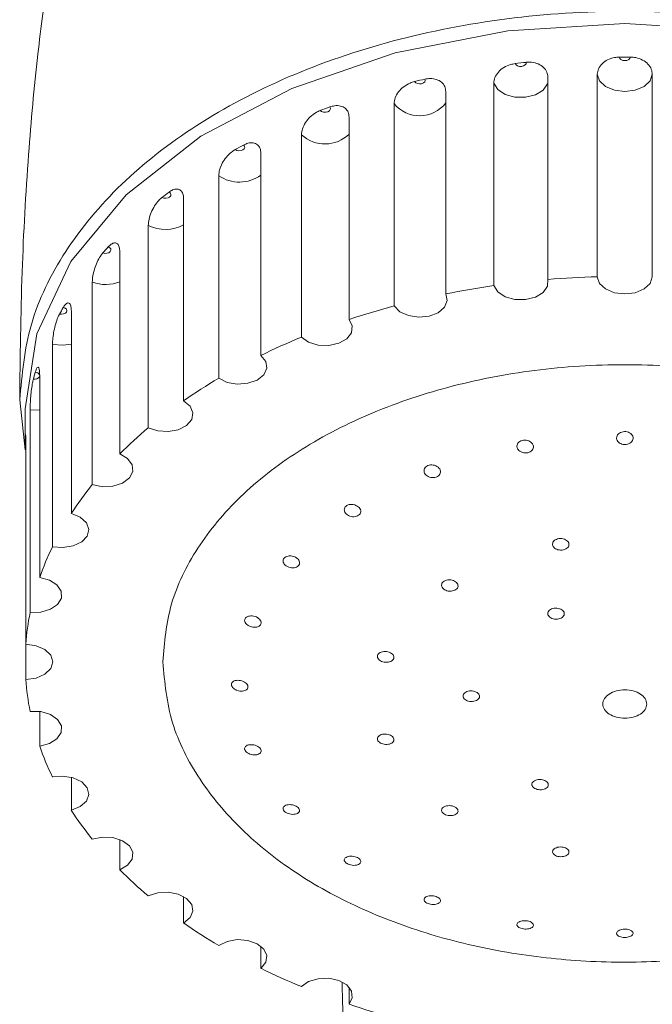
# Model space of a CAD drawing. Extents: x -195 to 1577, y -275 to 136.
# Drawn here: x 210 to 211, y -176 to -174 of the extents above; entities that cross this region are included whole.
import ezdxf

# ---------------------------------------------------------------- set-up
doc = ezdxf.new("R2010")
doc.units = 0
doc.header["$MEASUREMENT"] = 0
doc.layers.get('0').update_dxf_attribs({"linetype": 'CONTINUOUS'})

msp = doc.modelspace()

# ---------------------------------------------------------------- linework, layer by layer
at = {"color": 7, "linetype": 'Continuous', "lineweight": 0}
for p, q in [((211.3363, -174.3749, -0.0008), (211.3363, -174.0072, -0.0008)), ((211.4362, -174.0072, -0.0008), (211.4362, -174.3749, -0.0008)), ((211.148, -174.3912, -0.0008), (211.148, -174.0235, -0.0008)), ((211.2464, -174.0123, -0.0008), (211.2464, -174.38, -0.0008)), ((211.0608, -174.0385, -0.0008), (211.0608, -174.4062, -0.0008)), ((210.9669, -174.4281, -0.0008), (210.9669, -174.0604, -0.0008)), ((210.8851, -174.085, -0.0008), (210.8851, -174.4527, -0.0008)), ((210.7985, -174.4848, -0.0008), (210.7985, -174.1171, -0.0008)), ((210.7246, -174.1503, -0.0008), (210.7246, -174.518, -0.0008)), ((210.6481, -174.5593, -0.0008), (210.6481, -174.1916, -0.0008)), ((210.5843, -174.2326, -0.0008), (210.5843, -174.6003, -0.0008)), ((210.52, -174.6496, -0.0008), (210.52, -174.2819, -0.0008)), ((210.4683, -174.3294, -0.0008), (210.4683, -174.6971, -0.0008)), ((210.4183, -174.7527, -0.0008), (210.4183, -174.385, -0.0008)), ((210.3802, -174.4376, -0.0008), (210.3802, -174.8053, -0.0008)), ((210.346, -174.8657, -0.0008), (210.346, -174.498, -0.0008)), ((210.3226, -174.554, -0.0008), (210.3226, -174.9217, -0.0008)), ((210.2863, -174.5988, -0.0008), (210.2964, -174.6893, -0.0008)), ((210.2963, -174.6152, -0.0008), (210.2963, -174.6765, -0.0008)), ((210.3226, -174.617, -0.0008), (210.3053, -174.6173, -0.0008)), ((210.3053, -174.985, -0.0008), (210.3053, -174.6173, -0.0008)), ((210.2963, -174.6829, -0.0008), (210.2974, -174.6829, -0.0008)), ((210.2974, -174.675, -0.0008), (210.2974, -175.0427, -0.0008)), ((210.2974, -175.107, -0.0008), (210.2974, -175.0427, -0.0008)), ((210.3226, -175.228, -0.0008), (210.3226, -175.165, -0.0008)), ((210.3802, -175.3444, -0.0008), (210.3802, -175.2845, -0.0008)), ((210.4683, -175.4526, -0.0008), (210.4683, -175.3977, -0.0008)), ((210.5843, -175.5494, -0.0008), (210.5843, -175.5011, -0.0008)), ((210.7246, -175.6317, -0.0008), (210.7246, -175.5915, -0.0008)), ((210.8851, -175.697, -0.0008), (210.8851, -175.6662, -0.0008))]:
    msp.add_line(p, q, dxfattribs=at)
at = {"color": 7, "linetype": 'Continuous', "lineweight": 0, "elevation": -0.0008, "flags": 128}
for points in [[(210.2963, -174.6152), (210.3172, -174.4785), (210.3792, -174.3471), (210.48, -174.226), (210.6155, -174.1198), (210.7807, -174.0327), (210.9691, -173.9679), (211.1736, -173.928), (211.3863, -173.9146), (211.5989, -173.928), (211.8034, -173.9679), (211.9918, -174.0327), (212.157, -174.1198), (212.2926, -174.226), (212.3933, -174.3471), (212.4553, -174.4785), (212.4763, -174.6152), (212.4763, -174.6152)], [(211.1871, -173.9877), (211.1886, -173.99), (211.1913, -173.9918), (211.1948, -173.9928), (211.1987, -173.9928), (211.2023, -173.9919), (211.2052, -173.9902), (211.2067, -173.9879), (211.2068, -173.9854)], [(211.3763, -173.9759), (211.377, -173.9783), (211.3792, -173.9804), (211.3824, -173.9818), (211.3863, -173.9823), (211.3901, -173.9818), (211.3933, -173.9804), (211.3955, -173.9783), (211.3963, -173.9759)], [(211.4362, -174.0072), (211.4321, -174.0193), (211.4212, -174.0295), (211.4051, -174.0363), (211.3863, -174.0386), (211.3674, -174.0363), (211.3513, -174.0295), (211.3404, -174.0193), (211.3363, -174.0072)], [(211.0041, -174.0203), (211.0061, -174.0225), (211.0092, -174.024), (211.013, -174.0245), (211.0169, -174.0242), (211.0202, -174.0229), (211.0225, -174.0209), (211.0234, -174.0184), (211.0229, -174.016)], [(211.2464, -174.022), (211.2456, -174.0246), (211.2376, -174.0359), (211.2236, -174.0444), (211.2057, -174.0488), (211.1864, -174.0486), (211.1688, -174.0437), (211.1553, -174.0349), (211.148, -174.0235)], [(210.8326, -174.073), (210.8352, -174.0748), (210.8387, -174.0759), (210.8426, -174.0761), (210.8463, -174.0753), (210.8492, -174.0737), (210.8509, -174.0714), (210.8512, -174.0689), (210.8499, -174.0665)], [(210.678, -174.1439), (210.681, -174.1455), (210.6848, -174.1462), (210.6886, -174.1459), (210.692, -174.1447), (210.6945, -174.1428), (210.6956, -174.1404), (210.6952, -174.1379), (210.6933, -174.1357)], [(210.5449, -174.2311), (210.5483, -174.2323), (210.5522, -174.2325), (210.5559, -174.2318), (210.5589, -174.2303), (210.5608, -174.2281), (210.5612, -174.2256), (210.5602, -174.2232), (210.5577, -174.2212)], [(210.4373, -174.3318), (210.441, -174.3326), (210.4449, -174.3324), (210.4484, -174.3313), (210.4509, -174.3294), (210.4522, -174.327), (210.452, -174.3245), (210.4502, -174.3223), (210.4473, -174.3206)], [(211.148, -174.3912), (211.1553, -174.4026), (211.1688, -174.4114), (211.1864, -174.4163), (211.2057, -174.4165), (211.2236, -174.4121), (211.2376, -174.4036), (211.2456, -174.3923), (211.2464, -174.38)], [(211.3363, -174.3749), (211.3404, -174.387), (211.3513, -174.3972), (211.3674, -174.404), (211.3863, -174.4063), (211.4051, -174.404), (211.4212, -174.3972), (211.4321, -174.387), (211.4362, -174.3749)], [(210.9669, -174.4281), (210.9772, -174.4386), (210.9928, -174.4457), (211.0116, -174.4486), (211.0306, -174.4467), (211.047, -174.4403), (211.0585, -174.4304), (211.0634, -174.4184), (211.0608, -174.4062)], [(210.3586, -174.4429), (210.3625, -174.4433), (210.3662, -174.4427), (210.3694, -174.4412), (210.3714, -174.4391), (210.372, -174.4366), (210.3711, -174.4342), (210.3688, -174.4322), (210.3655, -174.4308)], [(210.7985, -174.4848), (210.8115, -174.4939), (210.8289, -174.4992), (210.8481, -174.4999), (210.8663, -174.4959), (210.8807, -174.4878), (210.8894, -174.4768), (210.8909, -174.4644), (210.8851, -174.4527)], [(210.3802, -174.4975), (210.365, -174.4996), (210.346, -174.498)], [(210.6481, -174.5593), (210.6633, -174.5669), (210.6818, -174.5702), (210.7009, -174.5687), (210.7178, -174.5628), (210.7298, -174.5531), (210.7354, -174.5413), (210.7336, -174.529), (210.7246, -174.518)], [(210.52, -174.6496), (210.5371, -174.6553), (210.5562, -174.6565), (210.5746, -174.6529), (210.5896, -174.6451), (210.5989, -174.6343), (210.6011, -174.6221), (210.596, -174.6101), (210.5843, -174.6003)], [(210.4183, -174.7527), (210.4366, -174.7565), (210.4558, -174.7555), (210.473, -174.7499), (210.4856, -174.7406), (210.4918, -174.7289), (210.4907, -174.7166), (210.4825, -174.7054), (210.4683, -174.6971)], [(210.346, -174.8657), (210.365, -174.8673), (210.3836, -174.8642), (210.399, -174.8568), (210.409, -174.8462), (210.412, -174.834), (210.4075, -174.822), (210.3964, -174.8119), (210.3802, -174.8053)], [(210.3053, -174.985), (210.3245, -174.9844), (210.342, -174.9793), (210.3551, -174.9703), (210.3621, -174.9588), (210.3617, -174.9464), (210.3541, -174.9351), (210.3404, -174.9264), (210.3226, -174.9217)], [(210.2974, -175.107), (210.3162, -175.1043), (210.332, -175.0973), (210.3426, -175.087), (210.3463, -175.0748), (210.3426, -175.0627), (210.332, -175.0524), (210.3162, -175.0454), (210.2974, -175.0427)], [(210.3226, -175.228), (210.3404, -175.2233), (210.3541, -175.2146), (210.3617, -175.2033), (210.3621, -175.1909), (210.3551, -175.1794), (210.342, -175.1704), (210.3245, -175.1653), (210.3053, -175.1647)], [(210.3802, -175.3444), (210.3964, -175.3378), (210.4075, -175.3277), (210.412, -175.3157), (210.409, -175.3035), (210.399, -175.2929), (210.3836, -175.2855), (210.365, -175.2824), (210.346, -175.284)], [(210.4683, -175.4526), (210.4825, -175.4443), (210.4907, -175.4331), (210.4918, -175.4208), (210.4856, -175.4091), (210.473, -175.3998), (210.4558, -175.3942), (210.4366, -175.3932), (210.4183, -175.397)], [(210.5843, -175.5494), (210.596, -175.5396), (210.6011, -175.5276), (210.5989, -175.5154), (210.5896, -175.5046), (210.5746, -175.4968), (210.5562, -175.4932), (210.5371, -175.4944), (210.52, -175.5001)], [(210.7246, -175.6317), (210.7336, -175.6207), (210.7354, -175.6084), (210.7298, -175.5966), (210.7178, -175.5869), (210.7009, -175.581), (210.6818, -175.5795), (210.6633, -175.5828), (210.6481, -175.5904)], [(210.8851, -175.697), (210.8909, -175.6853), (210.8894, -175.6729), (210.8807, -175.6619), (210.8663, -175.6538), (210.8481, -175.6498), (210.8289, -175.6505), (210.8115, -175.6558), (210.7985, -175.6649)]]:
    msp.add_lwpolyline(points, dxfattribs=at)
at = {"color": 7, "linetype": 'Continuous', "lineweight": 0}
for centre, radius, start, end in [((211.3797, -175.5992, -0.0008), 1.623, 96.1143, 96.814), ((211.3863, -175.5874, -0.0008), 1.6115, 89.6445, 90.3555), ((211.3573, -175.4873, -0.0008), 1.5089, 102.8035, 103.5364), ((211.0133, -174.0225, -0.0008), 0.06, 219.2801, 322.4086), ((211.3144, -175.3448, -0.0008), 1.36, 109.9708, 110.7491), ((210.8412, -174.0707, -0.0008), 0.063, 227.4154, 314.2741), ((211.2064, -175.1052, -0.0008), 1.0969, 117.8904, 118.7997), ((210.6855, -174.1356, -0.0008), 0.0674, 236.2436, 305.4451), ((211.083, -174.9202, -0.0008), 0.8743, 126.9258, 127.9871), ((210.5512, -174.2178, -0.0008), 0.0713, 244.0524, 297.638), ((210.9659, -174.7965, -0.0008), 0.7038, 137.4577, 138.676), ((211.3859, -176.059, -0.0008), 1.6848, 91.6873, 94.7485), ((210.4423, -174.3148, -0.0008), 0.0742, 251.1561, 290.533), ((211.3755, -175.9725, -0.0008), 1.5976, 98.1879, 101.3592), ((210.8601, -174.7189, -0.0008), 0.5724, 149.787, 151.1767), ((211.3377, -175.8142, -0.0008), 1.4348, 104.9801, 108.3889), ((211.2656, -175.6214, -0.0008), 1.2288, 112.3414, 116.1203), ((210.7815, -174.6834, -0.0008), 0.486, 163.8857, 165.4334), ((210.3135, -174.5509, -0.0008), 0.0105, 257.1794, 330.5263), ((210.3148, -174.557, -0.0008), 0.00853, 24.041, 91.5618), ((211.1597, -175.4254, -0.0008), 1.0058, 120.5721, 124.8925), ((211.0348, -175.2623, -0.0008), 0.8003, 130.0363, 135.0661), ((210.7432, -174.6765, -0.0008), 0.4469, 179.1759, 180.8241), ((210.9104, -175.1498, -0.0008), 0.6324, 141.0985, 146.9834), ((210.8102, -175.092, -0.0008), 0.5165, 154.0028, 160.7384), ((210.7542, -175.0755, -0.0008), 0.458, 168.5999, 175.8976), ((210.7542, -175.0742, -0.0008), 0.458, 184.1024, 191.4001), ((210.8102, -175.0577, -0.0008), 0.5165, 199.2616, 205.9972), ((210.9104, -174.9999, -0.0008), 0.6324, 213.0166, 218.9015), ((211.0348, -174.8874, -0.0008), 0.8003, 224.9339, 229.9637), ((211.1597, -174.7243, -0.0008), 1.0058, 235.1075, 239.4279), ((211.2656, -174.5283, -0.0008), 1.2288, 243.8797, 247.6586), ((211.3377, -174.3355, -0.0008), 1.4348, 251.6111, 255.0199)]:
    msp.add_arc(centre, radius, start, end, dxfattribs=at)
for points, knots in [([(212.4862, -174.5988, -0.0008), (212.4854, -174.5269, -0.0008), (212.4839, -174.39, -0.0008), (212.4742, -174.1976, -0.0008), (212.4609, -174.0326, -0.0008), (212.4454, -173.8986, -0.0008), (212.4296, -173.7947, -0.0008), (212.4154, -173.7209, -0.0008), (212.4037, -173.6694, -0.0008), (212.3895, -173.6146, -0.0008), (212.3654, -173.5385, -0.0008), (212.3237, -173.4458, -0.0008), (212.2713, -173.3658, -0.0008), (212.2139, -173.3004, -0.0008), (212.1599, -173.2507, -0.0008), (212.1005, -173.2051, -0.0008), (212.0295, -173.1598, -0.0008), (211.9343, -173.1114, -0.0008), (211.8185, -173.0673, -0.0008), (211.6894, -173.0333, -0.0008), (211.5583, -173.0121, -0.0008), (211.4276, -173.0027, -0.0008), (211.2965, -173.0048, -0.0008), (211.1655, -173.0185, -0.0008), (211.0429, -173.0428, -0.0008), (210.9373, -173.0738, -0.0008), (210.8474, -173.1084, -0.0008), (210.7704, -173.1453, -0.0008), (210.6964, -173.1885, -0.0008), (210.626, -173.2388, -0.0008), (210.5538, -173.3036, -0.0008), (210.4919, -173.3772, -0.0008), (210.4434, -173.457, -0.0008), (210.4131, -173.5258, -0.0008), (210.3938, -173.5813, -0.0008), (210.3766, -173.639, -0.0008), (210.357, -173.7216, -0.0008), (210.3362, -173.8364, -0.0008), (210.3167, -173.9836, -0.0008), (210.3005, -174.1641, -0.0008), (210.2889, -174.3731, -0.0008), (210.2872, -174.5213, -0.0008), (210.2863, -174.5988, -0.0008)], [0, 0, 0, 0, 0.051233, 0.097577, 0.136694, 0.167742, 0.19112, 0.20795, 0.217091, 0.224678, 0.242137, 0.263914, 0.289396, 0.308611, 0.326315, 0.341333, 0.360946, 0.384542, 0.412478, 0.440342, 0.466986, 0.492571, 0.518404, 0.544794, 0.57128, 0.594425, 0.613534, 0.63298, 0.650425, 0.671563, 0.693697, 0.721103, 0.742099, 0.758565, 0.766684, 0.776888, 0.795055, 0.820081, 0.853401, 0.895501, 0.945315, 1, 1, 1, 1]), ([(210.2864, -174.5988, -0.0008), (210.2905, -174.5529, -0.0008), (210.2988, -174.4607, -0.0008), (210.3639, -174.3275, -0.0008), (210.4657, -174.2046, -0.0008), (210.6034, -174.0967, -0.0008), (210.7713, -174.0083, -0.0008), (210.9626, -173.9424, -0.0008), (211.1703, -173.902, -0.0008), (211.3863, -173.8882, -0.0008), (211.6022, -173.902, -0.0008), (211.8099, -173.9424, -0.0008), (212.0012, -174.0083, -0.0008), (212.1691, -174.0967, -0.0008), (212.3068, -174.2046, -0.0008), (212.4086, -174.3275, -0.0008), (212.4737, -174.4607, -0.0008), (212.482, -174.5529, -0.0008), (212.4861, -174.5988, -0.0008)], [0, 0, 0, 0, 0.062084, 0.124644, 0.187203, 0.249763, 0.312322, 0.374881, 0.437441, 0.5, 0.562559, 0.625119, 0.687678, 0.750237, 0.812797, 0.875356, 0.937916, 1, 1, 1, 1]), ([(211.148, -174.0235, -0.0008), (211.1484, -174.02, -0.0008), (211.1492, -174.0129, -0.0008), (211.156, -174.0028, -0.0008), (211.1659, -173.9945, -0.0008), (211.1769, -173.9894, -0.0008), (211.1842, -173.9882, -0.0008), (211.1871, -173.9877, -0.0008)], [0, 0, 0, 0, 0.214651, 0.429295, 0.643987, 0.858671, 1, 1, 1, 1]), ([(211.2068, -173.9854, -0.0008), (211.2102, -173.9853, -0.0008), (211.2179, -173.9849, -0.0008), (211.2293, -173.9879, -0.0008), (211.239, -173.9942, -0.0008), (211.2453, -174.0027, -0.0008), (211.246, -174.0092, -0.0008), (211.2464, -174.0123, -0.0008)], [0, 0, 0, 0, 0.161115, 0.375701, 0.590306, 0.804954, 1, 1, 1, 1]), ([(211.3363, -174.0072, -0.0008), (211.3367, -174.0038, -0.0008), (211.3376, -173.9969, -0.0008), (211.3445, -173.9875, -0.0008), (211.3546, -173.9803, -0.0008), (211.3659, -173.9765, -0.0008), (211.3733, -173.9761, -0.0008), (211.3763, -173.9759, -0.0008)], [0, 0, 0, 0, 0.21465, 0.429296, 0.643976, 0.858669, 1, 1, 1, 1]), ([(211.3963, -173.9759, -0.0008), (211.3996, -173.9761, -0.0008), (211.4075, -173.9766, -0.0008), (211.4189, -173.9809, -0.0008), (211.4288, -173.9883, -0.0008), (211.4351, -173.9975, -0.0008), (211.4359, -174.0041, -0.0008), (211.4362, -174.0072, -0.0008)], [0, 0, 0, 0, 0.161125, 0.375707, 0.590287, 0.804959, 1, 1, 1, 1]), ([(210.9669, -174.0604, -0.0008), (210.9673, -174.0569, -0.0008), (210.9681, -174.0498, -0.0008), (210.9745, -174.0389, -0.0008), (210.9839, -174.0295, -0.0008), (210.9944, -174.0232, -0.0008), (211.0013, -174.0212, -0.0008), (211.0041, -174.0203, -0.0008)], [0, 0, 0, 0, 0.214637, 0.429291, 0.643987, 0.858667, 1, 1, 1, 1]), ([(211.0229, -174.016, -0.0008), (211.026, -174.0154, -0.0008), (211.0335, -174.0142, -0.0008), (211.0443, -174.016, -0.0008), (211.0537, -174.0212, -0.0008), (211.0597, -174.029, -0.0008), (211.0605, -174.0354, -0.0008), (211.0608, -174.0385, -0.0008)], [0, 0, 0, 0, 0.161115, 0.375705, 0.590293, 0.804971, 1, 1, 1, 1]), ([(210.7985, -174.1171, -0.0008), (210.7989, -174.1135, -0.0008), (210.7997, -174.1063, -0.0008), (210.8055, -174.0947, -0.0008), (210.8141, -174.0843, -0.0008), (210.8237, -174.0769, -0.0008), (210.8301, -174.0741, -0.0008), (210.8326, -174.073, -0.0008)], [0, 0, 0, 0, 0.214649, 0.429296, 0.643981, 0.858663, 1, 1, 1, 1]), ([(210.8499, -174.0665, -0.0008), (210.8529, -174.0657, -0.0008), (210.8597, -174.0637, -0.0008), (210.8698, -174.0642, -0.0008), (210.8785, -174.0684, -0.0008), (210.8841, -174.0756, -0.0008), (210.8848, -174.0819, -0.0008), (210.8851, -174.085, -0.0008)], [0, 0, 0, 0, 0.1611094, 0.3756951, 0.5902929, 0.8049411, 1, 1, 1, 1]), ([(210.6933, -174.1357, -0.0008), (210.6959, -174.1345, -0.0008), (210.702, -174.1317, -0.0008), (210.711, -174.1312, -0.0008), (210.7187, -174.1345, -0.0008), (210.7237, -174.1411, -0.0008), (210.7244, -174.1474, -0.0008), (210.7246, -174.1503, -0.0008)], [0, 0, 0, 0, 0.161112, 0.375702, 0.590309, 0.804961, 1, 1, 1, 1]), ([(210.6481, -174.1916, -0.0008), (210.6484, -174.188, -0.0008), (210.649, -174.1807, -0.0008), (210.6541, -174.1686, -0.0008), (210.6617, -174.1573, -0.0008), (210.6701, -174.1488, -0.0008), (210.6757, -174.1453, -0.0008), (210.678, -174.1439, -0.0008)], [0, 0, 0, 0, 0.214643, 0.429285, 0.643983, 0.858671, 1, 1, 1, 1]), ([(210.5577, -174.2212, -0.0008), (210.5599, -174.2198, -0.0008), (210.565, -174.2164, -0.0008), (210.5726, -174.215, -0.0008), (210.5792, -174.2174, -0.0008), (210.5835, -174.2235, -0.0008), (210.584, -174.2297, -0.0008), (210.5843, -174.2326, -0.0008)], [0, 0, 0, 0, 0.161103, 0.375701, 0.590296, 0.804943, 1, 1, 1, 1]), ([(210.52, -174.2819, -0.0008), (210.5203, -174.2782, -0.0008), (210.5208, -174.2709, -0.0008), (210.525, -174.2582, -0.0008), (210.5313, -174.2461, -0.0008), (210.5383, -174.2368, -0.0008), (210.543, -174.2327, -0.0008), (210.5449, -174.2311, -0.0008)], [0, 0, 0, 0, 0.214653, 0.42931, 0.643995, 0.858664, 1, 1, 1, 1]), ([(210.4473, -174.3206, -0.0008), (210.449, -174.319, -0.0008), (210.4531, -174.3151, -0.0008), (210.459, -174.3129, -0.0008), (210.4643, -174.3147, -0.0008), (210.4677, -174.3203, -0.0008), (210.4681, -174.3264, -0.0008), (210.4683, -174.3294, -0.0008)], [0, 0, 0, 0, 0.161123, 0.375706, 0.590306, 0.804967, 1, 1, 1, 1]), ([(210.4183, -174.385, -0.0008), (210.4185, -174.3813, -0.0008), (210.4189, -174.3739, -0.0008), (210.4221, -174.3608, -0.0008), (210.4269, -174.3481, -0.0008), (210.4322, -174.3381, -0.0008), (210.4359, -174.3336, -0.0008), (210.4373, -174.3318, -0.0008)], [0, 0, 0, 0, 0.214633, 0.429299, 0.64397, 0.858672, 1, 1, 1, 1]), ([(210.3655, -174.4308, -0.0008), (210.3666, -174.429, -0.0008), (210.3694, -174.4247, -0.0008), (210.3736, -174.422, -0.0008), (210.3773, -174.4232, -0.0008), (210.3797, -174.4286, -0.0008), (210.38, -174.4347, -0.0008), (210.3802, -174.4376, -0.0008)], [0, 0, 0, 0, 0.161112, 0.375699, 0.590295, 0.804956, 1, 1, 1, 1]), ([(210.346, -174.498, -0.0008), (210.3461, -174.4942, -0.0008), (210.3464, -174.4868, -0.0008), (210.3484, -174.4734, -0.0008), (210.3516, -174.4603, -0.0008), (210.3552, -174.4497, -0.0008), (210.3576, -174.4449, -0.0008), (210.3586, -174.4429, -0.0008)], [0, 0, 0, 0, 0.214627, 0.429273, 0.643986, 0.858655, 1, 1, 1, 1]), ([(210.3146, -174.5485, -0.0008), (210.3152, -174.5466, -0.0008), (210.3167, -174.5421, -0.0008), (210.319, -174.5389, -0.0008), (210.321, -174.5399, -0.0008), (210.3224, -174.545, -0.0008), (210.3225, -174.5511, -0.0008), (210.3226, -174.554, -0.0008)], [0, 0, 0, 0, 0.161109, 0.375691, 0.590289, 0.804945, 1, 1, 1, 1]), ([(212.2263, -175.0748, -0.0008), (212.2231, -175.0395, -0.0008), (212.2169, -174.9688, -0.0008), (212.1669, -174.8669, -0.0008), (212.0893, -174.7729, -0.0008), (211.984, -174.6906, -0.0008), (211.856, -174.623, -0.0008), (211.7098, -174.5728, -0.0008), (211.5512, -174.5419, -0.0008), (211.3863, -174.5314, -0.0008), (211.2213, -174.5419, -0.0008), (211.0627, -174.5728, -0.0008), (210.9166, -174.623, -0.0008), (210.7885, -174.6906, -0.0008), (210.6832, -174.7729, -0.0008), (210.6056, -174.8669, -0.0008), (210.5556, -174.9688, -0.0008), (210.5494, -175.0395, -0.0008), (210.5463, -175.0748, -0.0008)], [0, 0, 0, 0, 0.0625, 0.125, 0.1875, 0.25, 0.3125, 0.375, 0.4375, 0.5, 0.5625, 0.625, 0.6875, 0.75, 0.8125, 0.875, 0.9375, 1, 1, 1, 1]), ([(210.3053, -174.6173, -0.0008), (210.3053, -174.6135, -0.0008), (210.3054, -174.6061, -0.0008), (210.3063, -174.5925, -0.0008), (210.3078, -174.5791, -0.0008), (210.3094, -174.5683, -0.0008), (210.3106, -174.5632, -0.0008), (210.3111, -174.5612, -0.0008)], [0, 0, 0, 0, 0.2146516, 0.4292878, 0.6439789, 0.8586587, 1, 1, 1, 1]), ([(210.2963, -174.6701, -0.0008), (210.2963, -174.6681, -0.0008), (210.2964, -174.6635, -0.0008), (210.2967, -174.6602, -0.0008), (210.2971, -174.661, -0.0008), (210.2974, -174.6661, -0.0008), (210.2974, -174.6721, -0.0008), (210.2974, -174.675, -0.0008)], [0, 0, 0, 0, 0.161105, 0.375697, 0.590295, 0.804964, 1, 1, 1, 1]), ([(211.3713, -174.6682, -0.0008), (211.3714, -174.6668, -0.0008), (211.3718, -174.6642, -0.0008), (211.3744, -174.6606, -0.0008), (211.3783, -174.6579, -0.0008), (211.3831, -174.6564, -0.0008), (211.3882, -174.6563, -0.0008), (211.3931, -174.6574, -0.0008), (211.3971, -174.6598, -0.0008), (211.4001, -174.663, -0.0008), (211.4015, -174.6669, -0.0008), (211.4011, -174.6709, -0.0008), (211.3991, -174.6747, -0.0008), (211.3955, -174.6777, -0.0008), (211.391, -174.6795, -0.0008), (211.3859, -174.6801, -0.0008), (211.3809, -174.6793, -0.0008), (211.3765, -174.6774, -0.0008), (211.3732, -174.6744, -0.0008), (211.3715, -174.6711, -0.0008), (211.3713, -174.669, -0.0008), (211.3713, -174.6682, -0.0008)], [0, 0, 0, 0, 0.054847, 0.109722, 0.164199, 0.217797, 0.270515, 0.322835, 0.375378, 0.428673, 0.482883, 0.537733, 0.592715, 0.647241, 0.700993, 0.753978, 0.806504, 0.859048, 0.912082, 0.965864, 1, 1, 1, 1]), ([(211.1901, -174.683, -0.0008), (211.1903, -174.6816, -0.0008), (211.1906, -174.679, -0.0008), (211.1932, -174.6755, -0.0008), (211.1971, -174.673, -0.0008), (211.2018, -174.6717, -0.0008), (211.2069, -174.6717, -0.0008), (211.2117, -174.673, -0.0008), (211.2159, -174.6755, -0.0008), (211.2188, -174.6788, -0.0008), (211.2203, -174.6827, -0.0008), (211.22, -174.6868, -0.0008), (211.2179, -174.6904, -0.0008), (211.2144, -174.6932, -0.0008), (211.2099, -174.6949, -0.0008), (211.2049, -174.6953, -0.0008), (211.1999, -174.6945, -0.0008), (211.1955, -174.6924, -0.0008), (211.1921, -174.6893, -0.0008), (211.1903, -174.686, -0.0008), (211.1902, -174.6838, -0.0008), (211.1901, -174.683, -0.0008)], [0, 0, 0, 0, 0.054425, 0.108872, 0.162688, 0.215603, 0.267966, 0.320391, 0.373469, 0.427456, 0.482199, 0.537207, 0.59189, 0.645842, 0.698995, 0.751587, 0.804083, 0.856969, 0.910545, 0.964936, 1, 1, 1, 1]), ([(211.0213, -174.7274, -0.0008), (211.0214, -174.7261, -0.0008), (211.0218, -174.7235, -0.0008), (211.0243, -174.7203, -0.0008), (211.0281, -174.7179, -0.0008), (211.0328, -174.7168, -0.0008), (211.0379, -174.7169, -0.0008), (211.0427, -174.7183, -0.0008), (211.0469, -174.7208, -0.0008), (211.05, -174.7243, -0.0008), (211.0515, -174.7282, -0.0008), (211.0512, -174.7321, -0.0008), (211.0491, -174.7356, -0.0008), (211.0457, -174.7382, -0.0008), (211.0412, -174.7398, -0.0008), (211.0362, -174.7401, -0.0008), (211.0312, -174.7391, -0.0008), (211.0268, -174.7369, -0.0008), (211.0233, -174.7338, -0.0008), (211.0215, -174.7304, -0.0008), (211.0213, -174.7282, -0.0008), (211.0213, -174.7274, -0.0008)], [0, 0, 0, 0, 0.053755, 0.107547, 0.160667, 0.213111, 0.265464, 0.318341, 0.3721, 0.426698, 0.481678, 0.536501, 0.590661, 0.643998, 0.696692, 0.749161, 0.801906, 0.855305, 0.909486, 0.964321, 1, 1, 1, 1]), ([(210.8763, -174.7984, -0.0008), (210.8764, -174.7972, -0.0008), (210.8768, -174.7948, -0.0008), (210.8793, -174.7917, -0.0008), (210.8831, -174.7895, -0.0008), (210.8877, -174.7885, -0.0008), (210.8928, -174.7888, -0.0008), (210.8977, -174.7903, -0.0008), (210.9019, -174.7929, -0.0008), (210.905, -174.7963, -0.0008), (210.9065, -174.8001, -0.0008), (210.9062, -174.8039, -0.0008), (210.9042, -174.8072, -0.0008), (210.9008, -174.8097, -0.0008), (210.8964, -174.8111, -0.0008), (210.8914, -174.8113, -0.0008), (210.8864, -174.8102, -0.0008), (210.8818, -174.808, -0.0008), (210.8784, -174.8048, -0.0008), (210.8765, -174.8014, -0.0008), (210.8764, -174.7993, -0.0008), (210.8763, -174.7984, -0.0008)], [0, 0, 0, 0, 0.053083, 0.106182, 0.158738, 0.211049, 0.263756, 0.317295, 0.371708, 0.426645, 0.481568, 0.535909, 0.589439, 0.642255, 0.694735, 0.747372, 0.800583, 0.854578, 0.909283, 0.964297, 1, 1, 1, 1]), ([(211.2548, -174.861, -0.0008), (211.255, -174.8598, -0.0008), (211.2553, -174.8575, -0.0008), (211.2579, -174.8544, -0.0008), (211.2617, -174.852, -0.0008), (211.2664, -174.8507, -0.0008), (211.2716, -174.8506, -0.0008), (211.2765, -174.8517, -0.0008), (211.2806, -174.8539, -0.0008), (211.2836, -174.8568, -0.0008), (211.285, -174.8603, -0.0008), (211.2847, -174.8639, -0.0008), (211.2827, -174.8672, -0.0008), (211.2792, -174.8698, -0.0008), (211.2747, -174.8714, -0.0008), (211.2696, -174.8719, -0.0008), (211.2646, -174.8712, -0.0008), (211.2601, -174.8693, -0.0008), (211.2568, -174.8666, -0.0008), (211.255, -174.8637, -0.0008), (211.2549, -174.8617, -0.0008), (211.2548, -174.861, -0.0008)], [0, 0, 0, 0, 0.053807, 0.107612, 0.161315, 0.214873, 0.268347, 0.321829, 0.375426, 0.429142, 0.483004, 0.536912, 0.590778, 0.64452, 0.698115, 0.751622, 0.80509, 0.858648, 0.912322, 0.966128, 1, 1, 1, 1]), ([(210.765, -174.8913, -0.0008), (210.7652, -174.8901, -0.0008), (210.7655, -174.8878, -0.0008), (210.768, -174.8849, -0.0008), (210.7717, -174.883, -0.0008), (210.7764, -174.8821, -0.0008), (210.7814, -174.8825, -0.0008), (210.7864, -174.884, -0.0008), (210.7907, -174.8866, -0.0008), (210.7938, -174.89, -0.0008), (210.7952, -174.8937, -0.0008), (210.7949, -174.8973, -0.0008), (210.793, -174.9004, -0.0008), (210.7896, -174.9027, -0.0008), (210.7852, -174.904, -0.0008), (210.7802, -174.904, -0.0008), (210.7752, -174.9029, -0.0008), (210.7706, -174.9006, -0.0008), (210.7671, -174.8974, -0.0008), (210.7653, -174.8941, -0.0008), (210.7651, -174.8921, -0.0008), (210.765, -174.8913, -0.0008)], [0, 0, 0, 0, 0.052546, 0.105109, 0.157423, 0.209989, 0.263312, 0.317548, 0.372412, 0.427386, 0.481901, 0.535621, 0.588573, 0.641093, 0.693654, 0.7467, 0.800522, 0.855091, 0.910072, 0.964918, 1, 1, 1, 1]), ([(211.0531, -174.9355, -0.0008), (211.0532, -174.9343, -0.0008), (211.0536, -174.932, -0.0008), (211.0561, -174.9291, -0.0008), (211.0599, -174.9269, -0.0008), (211.0647, -174.9258, -0.0008), (211.0698, -174.9258, -0.0008), (211.0747, -174.9269, -0.0008), (211.0789, -174.9291, -0.0008), (211.0819, -174.9321, -0.0008), (211.0833, -174.9356, -0.0008), (211.0829, -174.9391, -0.0008), (211.0809, -174.9422, -0.0008), (211.0775, -174.9447, -0.0008), (211.073, -174.9462, -0.0008), (211.0679, -174.9465, -0.0008), (211.0629, -174.9457, -0.0008), (211.0584, -174.9438, -0.0008), (211.055, -174.941, -0.0008), (211.0533, -174.9381, -0.0008), (211.0531, -174.9362, -0.0008), (211.0531, -174.9355, -0.0008)], [0, 0, 0, 0, 0.053568, 0.107159, 0.160659, 0.214124, 0.267651, 0.321319, 0.375129, 0.429026, 0.482921, 0.536714, 0.590377, 0.643921, 0.697395, 0.750897, 0.804518, 0.858263, 0.91215, 0.966058, 1, 1, 1, 1]), ([(210.6951, -174.9996, -0.0008), (210.6953, -174.9985, -0.0008), (210.6956, -174.9963, -0.0008), (210.6981, -174.9936, -0.0008), (210.7018, -174.9918, -0.0008), (210.7064, -174.9911, -0.0008), (210.7116, -174.9915, -0.0008), (210.7166, -174.9931, -0.0008), (210.7208, -174.9957, -0.0008), (210.7239, -174.999, -0.0008), (210.7253, -175.0025, -0.0008), (210.725, -175.0059, -0.0008), (210.7231, -175.0089, -0.0008), (210.7197, -175.011, -0.0008), (210.7153, -175.0121, -0.0008), (210.7103, -175.0121, -0.0008), (210.7052, -175.0108, -0.0008), (210.7006, -175.0085, -0.0008), (210.6971, -175.0054, -0.0008), (210.6954, -175.0022, -0.0008), (210.6952, -175.0003, -0.0008), (210.6951, -174.9996, -0.0008)], [0, 0, 0, 0, 0.0523483, 0.104703, 0.1571715, 0.2103018, 0.2643488, 0.3191148, 0.3741214, 0.4287722, 0.4826765, 0.535774, 0.5883531, 0.6408576, 0.6937722, 0.7474105, 0.8018357, 0.8567737, 0.9116937, 0.9660192, 1, 1, 1, 1]), ([(211.2463, -174.987, -0.0008), (211.2464, -174.9859, -0.0008), (211.2468, -174.9836, -0.0008), (211.2493, -174.9807, -0.0008), (211.2531, -174.9784, -0.0008), (211.2579, -174.9772, -0.0008), (211.263, -174.9771, -0.0008), (211.2679, -174.9781, -0.0008), (211.2721, -174.9802, -0.0008), (211.2751, -174.983, -0.0008), (211.2765, -174.9864, -0.0008), (211.2761, -174.9898, -0.0008), (211.2741, -174.9929, -0.0008), (211.2707, -174.9954, -0.0008), (211.2662, -174.997, -0.0008), (211.2611, -174.9975, -0.0008), (211.2561, -174.9968, -0.0008), (211.2516, -174.995, -0.0008), (211.2482, -174.9924, -0.0008), (211.2465, -174.9896, -0.0008), (211.2463, -174.9877, -0.0008), (211.2463, -174.987, -0.0008)], [0, 0, 0, 0, 0.0536915, 0.1073865, 0.1610584, 0.2146995, 0.2683164, 0.3219677, 0.3756581, 0.4293731, 0.4831167, 0.5368693, 0.5905798, 0.6442721, 0.6979106, 0.7515314, 0.8051769, 0.8588459, 0.9125587, 0.9663045, 1, 1, 1, 1]), ([(210.9366, -175.0649, -0.0008), (210.9368, -175.0638, -0.0008), (210.9371, -175.0616, -0.0008), (210.9397, -175.0588, -0.0008), (210.9434, -175.0568, -0.0008), (210.9482, -175.0558, -0.0008), (210.9533, -175.0559, -0.0008), (210.9582, -175.0571, -0.0008), (210.9624, -175.0593, -0.0008), (210.9654, -175.0622, -0.0008), (210.9668, -175.0655, -0.0008), (210.9665, -175.0689, -0.0008), (210.9645, -175.0719, -0.0008), (210.961, -175.0742, -0.0008), (210.9565, -175.0755, -0.0008), (210.9515, -175.0758, -0.0008), (210.9464, -175.0749, -0.0008), (210.9419, -175.073, -0.0008), (210.9386, -175.0703, -0.0008), (210.9368, -175.0674, -0.0008), (210.9367, -175.0656, -0.0008), (210.9366, -175.0649, -0.0008)], [0, 0, 0, 0, 0.053469, 0.106936, 0.160426, 0.214025, 0.267771, 0.321643, 0.37555, 0.429412, 0.483129, 0.536719, 0.59022, 0.643697, 0.697253, 0.750947, 0.804775, 0.858678, 0.912569, 0.966342, 1, 1, 1, 1]), ([(210.5463, -175.0748, -0.0008), (210.5498, -175.1121, -0.0008), (210.5569, -175.1859, -0.0008), (210.6096, -175.2887, -0.0008), (210.6852, -175.3801, -0.0008), (210.7835, -175.4588, -0.0008), (210.9003, -175.5233, -0.0008), (211.0308, -175.5723, -0.0008), (211.1704, -175.605, -0.0008), (211.3155, -175.6213, -0.0008), (211.4628, -175.621, -0.0008), (211.6086, -175.6039, -0.0008), (211.7487, -175.5702, -0.0008), (211.8812, -175.5191, -0.0008), (211.9821, -175.4629, -0.0008), (212.0339, -175.4213, -0.0008), (212.0513, -175.4074, -0.0008)], [0, 0, 0, 0, 0.079859, 0.157948, 0.234257, 0.309087, 0.382651, 0.454967, 0.526054, 0.596329, 0.666974, 0.738084, 0.809681, 0.881825, 0.960412, 1, 1, 1, 1]), ([(210.6713, -175.116, -0.0008), (210.6714, -175.1149, -0.0008), (210.6717, -175.1128, -0.0008), (210.6743, -175.1103, -0.0008), (210.678, -175.1087, -0.0008), (210.6827, -175.1081, -0.0008), (210.6878, -175.1086, -0.0008), (210.6928, -175.1102, -0.0008), (210.6971, -175.1127, -0.0008), (210.7001, -175.1158, -0.0008), (210.7015, -175.1192, -0.0008), (210.7011, -175.1224, -0.0008), (210.6992, -175.1251, -0.0008), (210.6958, -175.1271, -0.0008), (210.6914, -175.1281, -0.0008), (210.6863, -175.128, -0.0008), (210.6812, -175.1267, -0.0008), (210.6766, -175.1244, -0.0008), (210.6732, -175.1214, -0.0008), (210.6715, -175.1184, -0.0008), (210.6713, -175.1166, -0.0008), (210.6713, -175.116, -0.0008)], [0, 0, 0, 0, 0.052554, 0.105083, 0.158045, 0.211904, 0.266567, 0.321565, 0.376331, 0.430401, 0.483656, 0.536302, 0.588787, 0.641577, 0.695056, 0.749336, 0.804203, 0.859183, 0.913669, 0.967275, 1, 1, 1, 1]), ([(211.0923, -175.1367, -0.0008), (211.0924, -175.1356, -0.0008), (211.0927, -175.1335, -0.0008), (211.0953, -175.1307, -0.0008), (211.0991, -175.1286, -0.0008), (211.1039, -175.1275, -0.0008), (211.109, -175.1274, -0.0008), (211.1139, -175.1285, -0.0008), (211.1181, -175.1306, -0.0008), (211.1211, -175.1334, -0.0008), (211.1225, -175.1366, -0.0008), (211.1221, -175.1399, -0.0008), (211.1201, -175.1429, -0.0008), (211.1167, -175.1452, -0.0008), (211.1122, -175.1466, -0.0008), (211.1071, -175.147, -0.0008), (211.102, -175.1463, -0.0008), (211.0976, -175.1445, -0.0008), (211.0942, -175.1419, -0.0008), (211.0925, -175.1392, -0.0008), (211.0923, -175.1374, -0.0008), (211.0923, -175.1367, -0.0008)], [0, 0, 0, 0, 0.053633, 0.107266, 0.160912, 0.214608, 0.268336, 0.322077, 0.375814, 0.429535, 0.483221, 0.536864, 0.590492, 0.644132, 0.6978, 0.751511, 0.805258, 0.859009, 0.912731, 0.96642, 1, 1, 1, 1]), ([(211.4263, -175.1515, -0.0008), (211.4257, -175.1481, -0.0008), (211.4245, -175.1414, -0.0008), (211.4152, -175.1328, -0.0008), (211.402, -175.1271, -0.0008), (211.3863, -175.1251, -0.0008), (211.3706, -175.1271, -0.0008), (211.3572, -175.1328, -0.0008), (211.3483, -175.1414, -0.0008), (211.3452, -175.1515, -0.0008), (211.3483, -175.1616, -0.0008), (211.3572, -175.1701, -0.0008), (211.3706, -175.1758, -0.0008), (211.3863, -175.1778, -0.0008), (211.402, -175.1758, -0.0008), (211.4152, -175.1701, -0.0008), (211.4245, -175.1616, -0.0008), (211.4257, -175.1548, -0.0008), (211.4263, -175.1515, -0.0008)], [0, 0, 0, 0, 0.062499, 0.125001, 0.187501, 0.25, 0.312499, 0.374999, 0.437504, 0.500003, 0.562503, 0.625003, 0.687502, 0.750003, 0.812503, 0.875003, 0.9375, 1, 1, 1, 1]), ([(210.9366, -175.2146, -0.0008), (210.9368, -175.2136, -0.0008), (210.9371, -175.2115, -0.0008), (210.9397, -175.2088, -0.0008), (210.9435, -175.2069, -0.0008), (210.9482, -175.2059, -0.0008), (210.9534, -175.206, -0.0008), (210.9583, -175.2072, -0.0008), (210.9625, -175.2093, -0.0008), (210.9654, -175.2121, -0.0008), (210.9668, -175.2153, -0.0008), (210.9665, -175.2185, -0.0008), (210.9645, -175.2214, -0.0008), (210.961, -175.2236, -0.0008), (210.9565, -175.2248, -0.0008), (210.9514, -175.2251, -0.0008), (210.9464, -175.2242, -0.0008), (210.9419, -175.2224, -0.0008), (210.9385, -175.2197, -0.0008), (210.9368, -175.217, -0.0008), (210.9367, -175.2153, -0.0008), (210.9366, -175.2146, -0.0008)], [0, 0, 0, 0, 0.0535896, 0.107167, 0.1608452, 0.2146655, 0.2685716, 0.3224547, 0.3762416, 0.4298962, 0.4834225, 0.5368948, 0.590396, 0.6440315, 0.6978062, 0.7516869, 0.8055982, 0.8594352, 0.913127, 0.9666899, 1, 1, 1, 1]), ([(210.6951, -175.2325, -0.0008), (210.6953, -175.2315, -0.0008), (210.6956, -175.2295, -0.0008), (210.6981, -175.2272, -0.0008), (210.7019, -175.2256, -0.0008), (210.7067, -175.2251, -0.0008), (210.7119, -175.2256, -0.0008), (210.7169, -175.2271, -0.0008), (210.7211, -175.2295, -0.0008), (210.724, -175.2325, -0.0008), (210.7253, -175.2357, -0.0008), (210.725, -175.2387, -0.0008), (210.723, -175.2413, -0.0008), (210.7196, -175.2431, -0.0008), (210.7151, -175.244, -0.0008), (210.71, -175.2438, -0.0008), (210.7048, -175.2426, -0.0008), (210.7003, -175.2404, -0.0008), (210.697, -175.2375, -0.0008), (210.6953, -175.2347, -0.0008), (210.6952, -175.2331, -0.0008), (210.6951, -175.2325, -0.0008)], [0, 0, 0, 0, 0.053058, 0.106096, 0.159764, 0.21429, 0.269272, 0.324129, 0.378367, 0.431777, 0.484505, 0.536984, 0.589679, 0.64301, 0.697135, 0.751916, 0.806923, 0.861545, 0.915343, 0.968215, 1, 1, 1, 1]), ([(211.2173, -175.2976, -0.0008), (211.2174, -175.2966, -0.0008), (211.2177, -175.2945, -0.0008), (211.2203, -175.2918, -0.0008), (211.2241, -175.2897, -0.0008), (211.2289, -175.2886, -0.0008), (211.234, -175.2885, -0.0008), (211.239, -175.2895, -0.0008), (211.2431, -175.2914, -0.0008), (211.2461, -175.294, -0.0008), (211.2475, -175.2971, -0.0008), (211.2471, -175.3003, -0.0008), (211.2451, -175.3032, -0.0008), (211.2417, -175.3055, -0.0008), (211.2371, -175.3069, -0.0008), (211.2321, -175.3073, -0.0008), (211.227, -175.3066, -0.0008), (211.2226, -175.305, -0.0008), (211.2192, -175.3026, -0.0008), (211.2175, -175.2999, -0.0008), (211.2173, -175.2983, -0.0008), (211.2173, -175.2976, -0.0008)], [0, 0, 0, 0, 0.05373, 0.107469, 0.161214, 0.214955, 0.268664, 0.322344, 0.375981, 0.429612, 0.483258, 0.53694, 0.590654, 0.644402, 0.698143, 0.751871, 0.805562, 0.859207, 0.912836, 0.966459, 1, 1, 1, 1]), ([(210.765, -175.3412, -0.0008), (210.7652, -175.3403, -0.0008), (210.7655, -175.3384, -0.0008), (210.7681, -175.3362, -0.0008), (210.772, -175.3347, -0.0008), (210.7768, -175.3341, -0.0008), (210.782, -175.3346, -0.0008), (210.787, -175.3361, -0.0008), (210.7911, -175.3383, -0.0008), (210.7939, -175.3411, -0.0008), (210.7953, -175.3441, -0.0008), (210.7949, -175.3469, -0.0008), (210.7929, -175.3494, -0.0008), (210.7894, -175.3511, -0.0008), (210.7849, -175.352, -0.0008), (210.7797, -175.3518, -0.0008), (210.7746, -175.3506, -0.0008), (210.7701, -175.3485, -0.0008), (210.7669, -175.3459, -0.0008), (210.7653, -175.3433, -0.0008), (210.7651, -175.3418, -0.0008), (210.765, -175.3412, -0.0008)], [0, 0, 0, 0, 0.053745, 0.107469, 0.161843, 0.216778, 0.271708, 0.326095, 0.379662, 0.432512, 0.485, 0.537616, 0.590789, 0.644759, 0.699436, 0.754441, 0.809194, 0.863178, 0.916223, 0.968628, 1, 1, 1, 1]), ([(211.0531, -175.3445, -0.0008), (211.0532, -175.3435, -0.0008), (211.0536, -175.3415, -0.0008), (211.0562, -175.3389, -0.0008), (211.06, -175.337, -0.0008), (211.0647, -175.336, -0.0008), (211.0699, -175.3361, -0.0008), (211.0748, -175.3372, -0.0008), (211.079, -175.3391, -0.0008), (211.0819, -175.3418, -0.0008), (211.0833, -175.3448, -0.0008), (211.0829, -175.3479, -0.0008), (211.0809, -175.3506, -0.0008), (211.0775, -175.3528, -0.0008), (211.0729, -175.3541, -0.0008), (211.0678, -175.3543, -0.0008), (211.0628, -175.3536, -0.0008), (211.0583, -175.3519, -0.0008), (211.055, -175.3494, -0.0008), (211.0533, -175.3468, -0.0008), (211.0531, -175.3452, -0.0008), (211.0531, -175.3445, -0.0008)], [0, 0, 0, 0, 0.053802, 0.107589, 0.161472, 0.21538, 0.269221, 0.322939, 0.376505, 0.429996, 0.483471, 0.53705, 0.590763, 0.644599, 0.698501, 0.752386, 0.806146, 0.859763, 0.913273, 0.966731, 1, 1, 1, 1]), ([(211.2548, -175.4198, -0.0008), (211.255, -175.4188, -0.0008), (211.2553, -175.4168, -0.0008), (211.2579, -175.4142, -0.0008), (211.2617, -175.4123, -0.0008), (211.2665, -175.4112, -0.0008), (211.2716, -175.4111, -0.0008), (211.2765, -175.412, -0.0008), (211.2807, -175.4139, -0.0008), (211.2836, -175.4164, -0.0008), (211.285, -175.4193, -0.0008), (211.2847, -175.4223, -0.0008), (211.2827, -175.4251, -0.0008), (211.2792, -175.4272, -0.0008), (211.2746, -175.4286, -0.0008), (211.2696, -175.429, -0.0008), (211.2645, -175.4284, -0.0008), (211.2601, -175.4268, -0.0008), (211.2567, -175.4245, -0.0008), (211.255, -175.422, -0.0008), (211.2549, -175.4204, -0.0008), (211.2548, -175.4198, -0.0008)], [0, 0, 0, 0, 0.053904, 0.1078, 0.161686, 0.215464, 0.269099, 0.322612, 0.37609, 0.42961, 0.483254, 0.537035, 0.590929, 0.644831, 0.698655, 0.752337, 0.805875, 0.859345, 0.912837, 0.966439, 1, 1, 1, 1]), ([(210.8763, -175.4348, -0.0008), (210.8765, -175.4339, -0.0008), (210.8768, -175.4321, -0.0008), (210.8794, -175.4299, -0.0008), (210.8833, -175.4284, -0.0008), (210.8882, -175.4278, -0.0008), (210.8934, -175.4282, -0.0008), (210.8983, -175.4295, -0.0008), (210.9024, -175.4316, -0.0008), (210.9052, -175.4342, -0.0008), (210.9065, -175.437, -0.0008), (210.9061, -175.4397, -0.0008), (210.9041, -175.4421, -0.0008), (210.9006, -175.4438, -0.0008), (210.896, -175.4447, -0.0008), (210.8908, -175.4445, -0.0008), (210.8857, -175.4434, -0.0008), (210.8813, -175.4416, -0.0008), (210.8781, -175.4391, -0.0008), (210.8765, -175.4367, -0.0008), (210.8763, -175.4353, -0.0008), (210.8763, -175.4348, -0.0008)], [0, 0, 0, 0, 0.0544015, 0.1087803, 0.1636391, 0.2186175, 0.2731493, 0.3269022, 0.3798711, 0.4324018, 0.4849429, 0.5379731, 0.5917749, 0.646327, 0.7013131, 0.7561635, 0.8103318, 0.8635692, 0.9160607, 0.9683864, 1, 1, 1, 1]), ([(211.0213, -175.5067, -0.0008), (211.0214, -175.5058, -0.0008), (211.0218, -175.5041, -0.0008), (211.0244, -175.5019, -0.0008), (211.0283, -175.5004, -0.0008), (211.0332, -175.4997, -0.0008), (211.0384, -175.5, -0.0008), (211.0433, -175.5011, -0.0008), (211.0473, -175.503, -0.0008), (211.0502, -175.5054, -0.0008), (211.0515, -175.5081, -0.0008), (211.0511, -175.5107, -0.0008), (211.0491, -175.513, -0.0008), (211.0455, -175.5148, -0.0008), (211.0409, -175.5157, -0.0008), (211.0357, -175.5157, -0.0008), (211.0307, -175.5148, -0.0008), (211.0263, -175.5131, -0.0008), (211.0231, -175.5109, -0.0008), (211.0215, -175.5086, -0.0008), (211.0213, -175.5073, -0.0008), (211.0213, -175.5067, -0.0008)], [0, 0, 0, 0, 0.05485, 0.109682, 0.164691, 0.219358, 0.27329, 0.326421, 0.379004, 0.431513, 0.484404, 0.538012, 0.592417, 0.647346, 0.70228, 0.756632, 0.810071, 0.862694, 0.915, 0.967651, 1, 1, 1, 1]), ([(211.1901, -175.5522, -0.0008), (211.1903, -175.5513, -0.0008), (211.1906, -175.5496, -0.0008), (211.1933, -175.5474, -0.0008), (211.1972, -175.5458, -0.0008), (211.202, -175.545, -0.0008), (211.2071, -175.5451, -0.0008), (211.212, -175.546, -0.0008), (211.2161, -175.5477, -0.0008), (211.2189, -175.55, -0.0008), (211.2203, -175.5525, -0.0008), (211.2199, -175.5551, -0.0008), (211.2179, -175.5574, -0.0008), (211.2143, -175.5592, -0.0008), (211.2097, -175.5603, -0.0008), (211.2046, -175.5604, -0.0008), (211.1996, -175.5597, -0.0008), (211.1952, -175.5583, -0.0008), (211.192, -175.5562, -0.0008), (211.1903, -175.5541, -0.0008), (211.1901, -175.5527, -0.0008), (211.1901, -175.5522, -0.0008)], [0, 0, 0, 0, 0.054971, 0.109938, 0.164734, 0.218862, 0.27216, 0.32484, 0.377313, 0.430075, 0.483501, 0.537735, 0.592575, 0.647569, 0.702102, 0.755763, 0.80854, 0.860868, 0.913379, 0.966606, 1, 1, 1, 1]), ([(211.3713, -175.5681, -0.0008), (211.3714, -175.5672, -0.0008), (211.3718, -175.5655, -0.0008), (211.3744, -175.5632, -0.0008), (211.3783, -175.5615, -0.0008), (211.3831, -175.5605, -0.0008), (211.3882, -175.5604, -0.0008), (211.3931, -175.5611, -0.0008), (211.3971, -175.5627, -0.0008), (211.4001, -175.5648, -0.0008), (211.4015, -175.5673, -0.0008), (211.4011, -175.5699, -0.0008), (211.3991, -175.5722, -0.0008), (211.3955, -175.5741, -0.0008), (211.391, -175.5753, -0.0008), (211.3859, -175.5757, -0.0008), (211.3809, -175.5752, -0.0008), (211.3765, -175.574, -0.0008), (211.3732, -175.5721, -0.0008), (211.3715, -175.57, -0.0008), (211.3713, -175.5686, -0.0008), (211.3713, -175.5681, -0.0008)], [0, 0, 0, 0, 0.054749, 0.109514, 0.163821, 0.217318, 0.270116, 0.322589, 0.375251, 0.428479, 0.48253, 0.537255, 0.592261, 0.646962, 0.700849, 0.753814, 0.806192, 0.858595, 0.911622, 0.965543, 1, 1, 1, 1]), ([(210.8724, -175.6573, -0.0008), (210.8729, -175.6775, -0.0008), (210.875, -175.7744, -0.0008), (210.8786, -175.939, -0.0008), (210.883, -176.1412, -0.0008), (210.8866, -176.3056, -0.0008), (210.8897, -176.446, -0.0008), (210.8926, -176.5787, -0.0008), (210.8959, -176.7292, -0.0008), (210.8996, -176.9008, -0.0008), (210.9043, -177.1141, -0.0008), (210.9099, -177.3737, -0.0008), (210.9167, -177.684, -0.0008), (210.9242, -178.0284, -0.0008), (210.9324, -178.4071, -0.0008), (210.9413, -178.8201, -0.0008), (210.9511, -179.2674, -0.0008), (210.9578, -179.577, -0.0008), (210.9613, -179.7376, -0.0008)], [0, 0, 0, 0, 0.0149864, 0.072204, 0.1221737, 0.1648753, 0.1937963, 0.2255815, 0.2624855, 0.3045104, 0.3516577, 0.4192313, 0.4951463, 0.5794072, 0.6720177, 0.7729834, 0.8823087, 1, 1, 1, 1])]:
    msp.add_open_spline(points, degree=3, knots=knots, dxfattribs=at)

doc.saveas('drawing.dxf')
